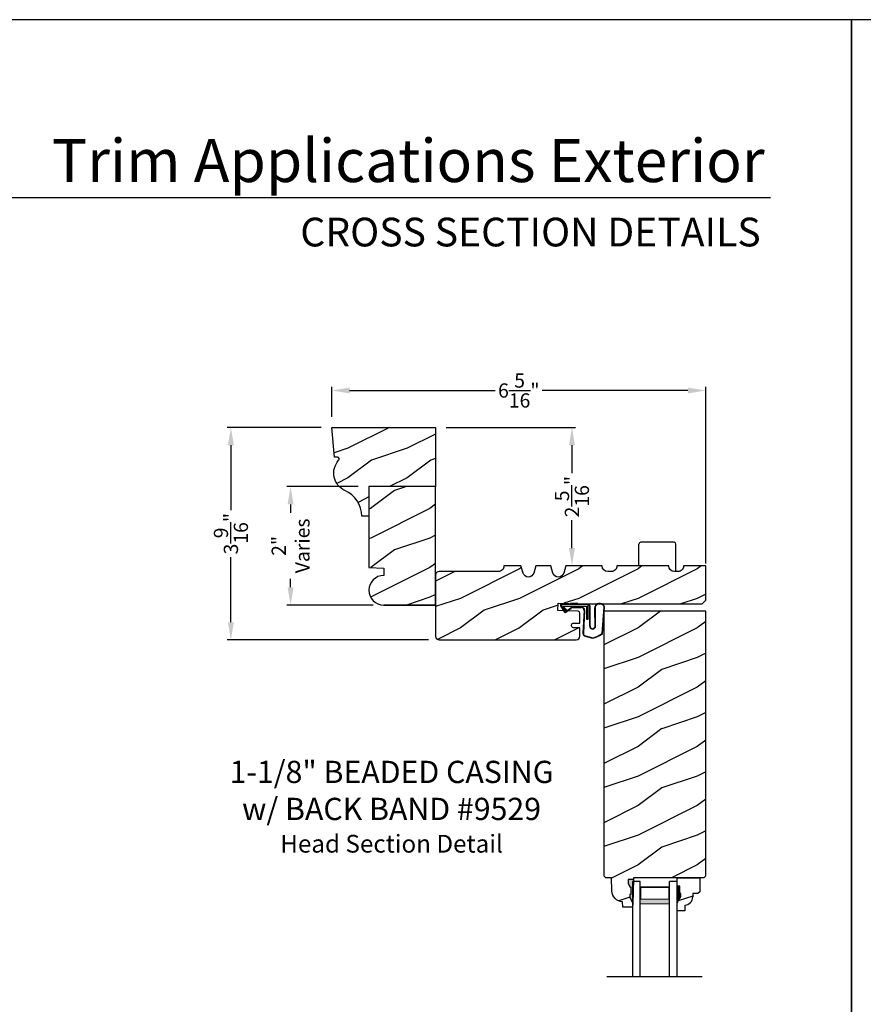
# Model space of a CAD drawing. Extents: x 34 to 272, y -88 to -44.
# Drawn here: x 224 to 238, y -61 to -44 of the extents above; entities that cross this region are included whole.
import ezdxf
from ezdxf.enums import TextEntityAlignment as Align

# ---------------------------------------------------------------- set-up
doc = ezdxf.new("R2010")
doc.units = 0
doc.header["$LTSCALE"] = 2
doc.header["$MEASUREMENT"] = 0
doc.header["$PDMODE"] = 3
doc.layers.get('0').update_dxf_attribs({"linetype": 'CONTINUOUS'})
doc.layers.get('DEFPOINTS').update_dxf_attribs({"color": 3, "linetype": 'CONTINUOUS'})
doc.layers.add('Dim', color=7, linetype='CONTINUOUS')
doc.styles.add('Arial', font='arial.ttf')
doc.styles.get("Standard").update_dxf_attribs({"font": 'arial.ttf'})
doc.dimstyles.get("Standard").update_dxf_attribs({"dimtxt": 0.24, "dimasz": 0.3, "dimexe": 0.0625, "dimexo": 0.18, "dimgap": 0.09, "dimtad": 0, "dimdec": 4, "dimzin": 0, "dimdsep": 46, "dimlunit": 4, "dimtxsty": 'STANDARD', "dimcen": 0, "dimadec": 5, "dimazin": 0, "dimtfac": 1, "dimtdec": 4, "dimtofl": 0, "dimtmove": 0, "dimatfit": 3, "dimfxl": 1, "dimtolj": 1, "dimtzin": 0, "dimarcsym": 0})
pattern_1 = [(216.8699, (-31.20717497356048, -134.9726256177157), (2.999999917824452, 2.000000123263317), [0.5, -4.5]), (206.5651, (-30.60717497356046, -135.2726256177157), (-0.9999991579409075, -1.000001309396381), [1.118034, -1.118034]), (198.4349, (-30.60717497356046, -135.7726256177157), (-2.000000434592961, -0.999998403222708), [0.632456, -2.529822])]

# ---------------------------------------------------------------- blocks, each defined once
blk = doc.blocks.new('*D1395')
at = {"color": 0, "lineweight": -2, "transparency": 16777216}
for p, q in [((229.0450431285946, -50.88443008428266), (227.4584645436776, -50.88443008428266)), ((227.5209645436776, -51.18443008428265), (227.5209645436776, -52.28233992468454)), ((227.5209645436776, -54.17301920574131), (227.5209645436776, -53.07510936533938)), ((230.8577181059217, -54.47301920574131), (227.4584645436776, -54.47301920574131))]:
    blk.add_line(p, q, dxfattribs=at)
at = {"color": 0, "transparency": 16777216}
for points in [[(227.4709645436776, -51.18443008428265), (227.5709645436776, -51.18443008428265), (227.5209645436776, -50.88443008428266)], [(227.4709645436776, -54.17301920574131), (227.5709645436776, -54.17301920574131), (227.5209645436776, -54.47301920574131)]]:
    blk.add_solid(points, dxfattribs=at)
at = {"layer": 'DEFPOINTS', "color": 0, "transparency": 16777216}
for p in [(229.2250431285946, -50.88443008428266), (227.5209645436776, -54.47301920574131), (231.0377181059217, -54.47301920574131)]:
    blk.add_point(p, dxfattribs=at)
at = {"color": 0, "transparency": 16777216, "insert": (227.5209645436775, -52.67872464501201), "char_height": 0.24, "attachment_point": 5, "rotation": 90}
blk.add_mtext('\\A1;3{\\H1x;\\S9/16;}"', dxfattribs=at)
blk = doc.blocks.new('*D1413')
at = {"color": 0, "lineweight": -2, "transparency": 16777216}
for p, q in [((229.2250431285945, -50.70443008428263), (229.2250431285945, -50.198637223004)), ((235.5377581591214, -53.1834191239826), (235.5377581591214, -50.198637223004)), ((229.5250431285945, -50.261137223004), (231.9842792250312, -50.261137223004)), ((235.2377581591214, -50.261137223004), (232.7785220626847, -50.261137223004))]:
    blk.add_line(p, q, dxfattribs=at)
at = {"color": 0, "transparency": 16777216}
for points in [[(229.5250431285945, -50.211137223004), (229.5250431285945, -50.311137223004), (229.2250431285945, -50.261137223004)], [(235.2377581591214, -50.211137223004), (235.2377581591214, -50.311137223004), (235.5377581591214, -50.261137223004)]]:
    blk.add_solid(points, dxfattribs=at)
at = {"layer": 'DEFPOINTS', "color": 0, "transparency": 16777216}
for p in [(235.5377581591214, -50.261137223004), (229.2250431285945, -50.88443008428263), (235.5377581591214, -53.3634191239826)]:
    blk.add_point(p, dxfattribs=at)
at = {"color": 0, "transparency": 16777216, "insert": (232.3814006438579, -50.261137223004), "char_height": 0.24, "attachment_point": 5}
blk.add_mtext('\\A1;6{\\H1x;\\S5/16;}"', dxfattribs=at)
blk = doc.blocks.new('*D1438')
at = {"color": 0, "lineweight": -2, "transparency": 16777216}
for p, q in [((229.6702181059217, -51.88464722490681), (228.4659691416082, -51.88464722490681)), ((228.5284691416082, -52.18464722490681), (228.5284691416082, -52.32657139675026)), ((228.5284691416082, -53.58443008428266), (228.5284691416082, -53.44250591243921)), ((229.9202181059217, -53.88443008428266), (228.4659691416082, -53.88443008428266))]:
    blk.add_line(p, q, dxfattribs=at)
at = {"color": 0, "transparency": 16777216}
for points in [[(228.4784691416082, -52.18464722490681), (228.5784691416083, -52.18464722490681), (228.5284691416082, -51.88464722490681)], [(228.4784691416082, -53.58443008428266), (228.5784691416083, -53.58443008428266), (228.5284691416082, -53.88443008428266)]]:
    blk.add_solid(points, dxfattribs=at)
at = {"layer": 'DEFPOINTS', "color": 0, "transparency": 16777216}
for p in [(229.8502181059217, -51.88464722490681), (228.5284691416082, -53.88443008428266), (230.1002181059217, -53.88443008428266)]:
    blk.add_point(p, dxfattribs=at)
at = {"color": 0, "transparency": 16777216, "insert": (228.5284691416082, -52.88453865459478), "char_height": 0.24, "attachment_point": 5, "rotation": 90}
blk.add_mtext('\\A1;2"\\PVaries', dxfattribs=at)
blk = doc.blocks.new('*D1383')
at = {"color": 0, "lineweight": -2, "transparency": 16777216}
for p, q in [((231.1552181059217, -50.88443008428266), (233.3409513653767, -50.88443008428266)), ((233.2784513653767, -51.18443008428265), (233.2784513653767, -51.65521657825324)), ((233.2784513653767, -52.92302899309699), (233.2784513653767, -52.45224249912636)), ((233.3536193034936, -53.22302899309699), (233.3409513653767, -53.22302899309699))]:
    blk.add_line(p, q, dxfattribs=at)
at = {"color": 0, "transparency": 16777216}
for points in [[(233.2284513653767, -51.18443008428265), (233.3284513653767, -51.18443008428265), (233.2784513653767, -50.88443008428266)], [(233.2284513653767, -52.92302899309699), (233.3284513653767, -52.92302899309699), (233.2784513653767, -53.22302899309699)]]:
    blk.add_solid(points, dxfattribs=at)
at = {"layer": 'DEFPOINTS', "color": 0, "transparency": 16777216}
for p in [(230.9752181059217, -50.88443008428266), (233.1736193034936, -53.22302899309699), (233.2784513653767, -53.22302899309699)]:
    blk.add_point(p, dxfattribs=at)
at = {"color": 0, "transparency": 16777216, "insert": (233.2784513653766, -52.05372953868985), "char_height": 0.24, "attachment_point": 5, "rotation": 90}
blk.add_mtext('\\A1;2{\\H1x;\\S5/16;}"', dxfattribs=at)
blk = doc.blocks.new('A$C3E273ABF')
for p, q in [((0.0438720012609792, 0.0167037981176179), (0.1010152512609466, -0.0832962018824333)), ((0.0499496929704151, 0.0201767886854611), (0.1070929429703824, -0.0798232113145616)), ((0.0570728347167346, 0.0240536283113215), (0.0570728347167346, 0.022337878311248)), ((0.5070728347167233, 0.0390536283113079), (0.0574198108760129, 0.0390536283113079)), ((0.2006105847167419, 0.0466266283113157), (0.0612368347167376, 0.0466266283113157)), ((0.0629275321065847, 0.008198910383328), (0.1375808347167435, -0.0659521216886674)), ((0.148187334716738, -0.055345621688673), (0.0822770847167362, 0.0140536283113306)), ((0.0822770847167362, 0.0140536283113306), (0.4820728347166892, 0.0140536283113306)), ((0.2101995847166904, 0.0541266283113089), (0.2006105847167419, 0.0466266283113157)), ((0.2151215847167123, 0.0466266283113157), (0.2055323347167359, 0.0391266283113225)), ((0.3339865847167403, 0.0541266283113089), (0.2101995847166904, 0.0541266283113089)), ((0.5015960847167662, 0.0466266283113441), (0.2147980847167332, 0.0466266283113157)), ((0.2147980847167332, 0.0466266283113157), (0.2147980847167332, 0.0391266283113225)), ((0.3339865847167403, 0.0466266283113157), (0.3339865847167403, 0.0541266283113089)), ((0.4820728347166892, 0.0140536283113306), (0.4820728347166892, -0.2109463716886921)), ((0.5070728347167233, -0.2109463716886921), (0.5070728347167233, 0.0390536283113079)), ((0.5345960847167248, -0.3244486597674552), (0.5345960847167248, 0.0066266283113237)), ((0.5415960847167298, -0.3245403431333216), (0.5415960847167298, 0.0066266283113237)), ((0.1261204563672891, -0.0838178269980574), (0.2161635651042957, -0.0170870013532465)), ((0.130288348794636, -0.0894417644723546), (0.2203314575316426, -0.0227109388274584)), ((0.1375808347167435, -0.0659521216886674), (0.148187334716738, -0.055345621688673)), ((0.2486135847166793, -0.0063733716886816), (0.3932100847167135, -0.0063733716886816)), ((0.248613584716793, -0.0133733716886297), (0.3932100847166566, -0.0133733716886582)), ((0.4406407834248967, -0.0634382927502486), (0.4211092824482989, -0.4451263452864396)), ((0.4476282455535738, -0.0638589656212503), (0.4280996895345197, -0.4454926904371348)), ((0.6156229807724003, -0.0147619504807324), (0.6202339714161553, -0.3474393197986103)), ((0.6247630922282497, -0.00532293024213), (0.6271199248041057, -0.3461050690650893)), ((0.7444941493924944, -0.4522119570857797), (0.7787559190384741, -0.0059782232544023)), ((0.7517576169437348, -0.4486181197963504), (0.7852677886098718, -0.0033759788130681)), ((0.4820728347166892, -0.2109463716886921), (0.5070728347167233, -0.2109463716886921)), ((0.4601926354804959, -0.4965520930406626), (0.5845023018802635, -0.5307099561092059)), ((0.4617113731420091, -0.4897188335024794), (0.5866884628334219, -0.5240600914273443))]:
    blk.add_line(p, q)
for centre, radius, start, end in [((0.0612368347167376, 0.0266266283113268), 0.0199999999999889, 90.00000000000651, 209.7450509803096), ((0.0612368347166807, 0.0266266283113268), 0.0129999999999912, 107.0746382540852, 209.7450509800861), ((0.072072834716721, 0.0240536283113215), 0.0149999999999864, 90, 180), ((0.0770728347167164, 0.0223378783112551), 0.0199999999999694, 180.0000000000203, 224.9871677599875), ((0.5015960847167094, 0.0066266283113379), 0.0400000000000063, 359.9999999999797, 89.99999999993813), ((0.5015960847167094, 0.0066266283113094), 0.0330000000000013, 2.46302e-11, 90.00000000002606), ((0.7022355483283604, -0.0271922818730665), 0.0875000000000073, 20.12249883493246, 179.7807304659302), ((0.7022355483244382, -0.0271922820025452), 0.080499999999992, 19.96282272623409, 164.2363957862469), ((0.7637999381268514, -0.004829904931654), 0.0149999999999727, 355.6094514205177, 19.96282271887581), ((0.7703100926430579, -0.0022502206842319), 0.0150000000000182, 355.6958736718871, 20.1224989069926), ((0.1183800847167049, -0.0733733716887173), 0.0199999999999809, 209.7450509803425, 306.5420940754304), ((0.1183800847166481, -0.0733733716886746), 0.0129999999999936, 209.7450509801838, 306.5420940753292), ((0.2486135847167361, -0.0608733716887215), 0.0545000000000394, 90.00000000007816, 126.5420940754508), ((0.248613584716793, -0.0608733716886647), 0.0475000000000347, 90.00000000000325, 126.5420940754264), ((0.3932100847167135, -0.0608733716886682), 0.0544999999999867, 356.8596769285626, 89.99999999998046), ((0.3932100847167135, -0.0608733716886682), 0.0475000000000101, 356.9046176160844, 90.0000000000391), ((0.582718566779306, -0.3275726438883488), 0.0482237758439836, 176.2857214945577, 333.3302318970231), ((0.5828215962886247, -0.327496300272589), 0.041331349929246, 175.8987891278335, 335.2175097218881), ((0.471040761636516, -0.4477430963402291), 0.0499999999999962, 177.0000536546613, 257.4693102610344), ((0.471040761636516, -0.4477430963401972), 0.0429999999999873, 177.0000536589258, 257.4693102605439), ((0.4162112245437015, 0.0692095192360327), 0.6230772533238631, 285.6700180273739, 301.8176143171083), ((0.3902682345671451, 0.1165776085886918), 0.6700728085469653, 287.0455975298896, 301.9134726065564), ((0.7367999209769209, -0.4474923616673756), 0.0150000000000083, 301.8176143179705, 355.6958736713534)]:
    blk.add_arc(centre, radius, start, end)
blk = doc.blocks.new('A$C6E287A71')
at = {"linetype": 'Continuous'}
for p, q in [((1.045152089e-07, 0.093842052372874), (1.045152089e-07, 0.4609608803728693)), ((0.5937501045152089, 0.4922108803728693), (0.0312501045152089, 0.4922108803728693)), ((0.6250001045152089, -6.32271271e-08), (0.6250001045152089, 0.4609608803728693))]:
    blk.add_line(p, q, dxfattribs=at)
for centre, start, end in [((0.0312501045152089, 0.4609608803728693), 90, 180), ((0.5937501045152089, 0.4609608803728693), 0, 90)]:
    blk.add_arc(centre, 0.03125, start, end, dxfattribs=at)
blk = doc.blocks.new('A$C0E792742')
at = {"lineweight": 18}
h = blk.add_hatch(color=256, dxfattribs=at)
h.paths.add_polyline_path([(-0.4244980061430397, 0.118824333486458), (-0.1387839634967918, 0.118824333486458), (-0.1387839634967918, 0.6188243334865149), (-0.4244980061430397, 0.618824333486458)])
h.paths.add_polyline_path([(-0.3463730061430397, 0.6031993334865149), (-0.1505029634968196, 0.6031993334865149), (-0.1505029634968196, 0.1344493334865149), (-0.3463730061430397, 0.1344493334864012)], flags=16)
at = {"linetype": 'Continuous'}
for p, q in [((-1.654713546620826, 1.181697647273175), (-1.654713546620826, -0.4284227743314943)), ((-0.0494980061430397, 0.7438243334865717), (-1.654713546620826, 0.7438243334865717)), ((-0.0494980061430397, 0.6188243334865717), (-0.0494980061430397, 0.7438243334865717)), ((-1.654713546620826, 0.6188243334865717), (-0.0494980061430397, 0.6188243334865717)), ((-1.654713546620826, 0.1188243334865717), (-0.0494980061430397, 0.1188243334865717)), ((-0.0494980061430397, -0.0061756665134283), (-0.0494980061430397, 0.1188243334865717)), ((-1.654713546620826, -0.0061756665134283), (-0.0494980061430397, -0.0061756665134283))]:
    blk.add_line(p, q, dxfattribs=at)
at = {"lineweight": 18}
blk.add_lwpolyline([(-0.1387839634967918, 0.6188243334865149), (-0.1387839634967918, 0.118824333486458), (-0.4244980061430397, 0.118824333486458), (-0.4244980061430397, 0.6188243334865149), (-0.1387839634967918, 0.6188243334865149), (-0.4244980061430397, 0.6188243334865149)], dxfattribs=at)
blk.add_lwpolyline([(-0.1505029634968196, 0.134449333486458), (-0.3463730061430397, 0.134449333486458), (-0.3463730061430397, 0.6031993334865149), (-0.1505029634968196, 0.6031993334865149)], close=True, dxfattribs=at)

msp = doc.modelspace()

# ---------------------------------------------------------------- hatches: boundary and pattern name
h = msp.add_hatch()
h.set_pattern_fill('WOOD2', color=256, pattern_type=2)
h.set_pattern_definition([(216.8699, (218.2784989777398, 422.0463840597107), (2.999999917824452, 2.000000123263317), [0.5, -4.5]), (206.5651, (218.87849897774, 421.7463840597107), (-0.9999991579409075, -1.000001309396381), [1.118034, -1.118034]), (198.4349, (218.87849897774, 421.2463840597107), (-2.000000434592961, -0.999998403222708), [0.632456, -2.529822])])
h.paths.add_polyline_path([(230.9752181059216, -51.88443008428263), (229.8502181059216, -51.88443008428263), (229.8502181059216, -53.2506998919097), (230.1002181059216, -53.25943008428263), (230.1002181059216, -53.38443008428263, 1), (230.1002181059216, -53.88443008428263), (230.9752181059216, -53.88443008428263)])
h = msp.add_hatch()
h.set_pattern_fill('WOOD2', color=256, pattern_type=2)
h.set_pattern_definition(pattern_1)
h.paths.add_polyline_path([(233.3021452031654, -54.26574320343687), (233.4134340002013, -54.26955965846795), (233.4134340002013, -54.41000116238692, -0.4101727214897164), (233.3518010912016, -54.47301920574128), (231.0377181059216, -54.47301920574128, -0.4142135623730951), (230.9752181059216, -54.41051920574128), (230.9752181059216, -53.37951920574122, -0.4142135623731117), (231.0377181059216, -53.31701920574122), (232.0377013459558, -53.31701920574133, 0.4157500190055356), (232.1312000608752, -53.22302899309696), (232.4176193034935, -53.22302899309696), (232.4523122841566, -53.34311811455566, 0.751999999999809), (232.6329263228303, -53.34311811455566), (232.6676193034935, -53.22302899309696), (232.9236193034935, -53.22302899309696), (232.9583122841565, -53.34311811455566, 0.7520000000001513), (233.1389263228304, -53.34311811455555), (233.1736193034935, -53.22302899309696), (233.7886199273339, -53.22302899309696, 0.5174670331087056), (233.9135816570462, -53.31212579592753, 0.5174670331090673), (234.0385433867588, -53.22302899309696), (234.9135446344395, -53.22302899309696, 0.5172366907578063), (235.0384418465782, -53.31214827687884, 0.5172366907579301), (235.1633390587171, -53.22302899309696), (235.5382940105991, -53.22302899309696), (235.5382940105991, -53.80126979153007), (235.4757940105991, -53.86376979153007), (233.4134340002013, -53.86376979153002), (233.0486608327261, -53.85149217840595), (233.0389211599505, -53.97650727624298), (233.3831634851629, -53.98805194091514, -0.4050612777670137), (233.4134340002014, -54.01928658689067), (233.4134340002013, -54.19138703781962), (233.3048320890826, -54.18766442350582, 0.4140254240443932), (233.2725305790597, -54.21780547172764, 0.629296157032578)])
h = msp.add_hatch()
h.set_pattern_fill('WOOD2', color=256, pattern_type=2)
h.set_pattern_definition(pattern_1)
h.paths.add_polyline_path([(235.5382940105991, -53.98876979153007), (233.8195444324992, -53.98876979153007), (233.8195444324992, -58.45671753743008), (233.8501869434992, -58.48736054343007), (233.9441881312992, -58.48736054343007), (233.9520300506992, -58.71192514923004), (233.9565190988992, -58.74671290733008), (233.9673923082991, -58.78006100213005), (233.9842712007991, -58.81080960693006), (234.0065681631991, -58.83788689413004), (234.0335070994991, -58.86035127453007), (234.0641502154992, -58.87742131743008), (234.0974308534991, -58.88850214933004), (234.1321905069992, -58.89320657503006), (234.1354785889992, -58.98736900723006), (234.3028147608991, -58.98736900723006), (234.3050147904991, -58.92436525513008), (234.2580142034992, -58.81536443423008), (234.2580142034992, -58.7683641772301), (234.2740143985991, -58.7683641772301), (234.2740143985991, -58.6433633812301), (234.2580142034992, -58.6433633812301), (234.2253281910991, -58.57780061863005), (234.2253281910991, -58.51836258523005), (234.3181102491992, -58.51836258523005), (234.3192018765992, -58.48710182643006), (235.5070658892991, -58.48710182643006), (235.5382940105991, -58.45587348528395)])
at = {"linetype": 'Continuous'}
msp.add_hatch(color=256, dxfattribs=at).paths.add_polyline_path([(234.3181102491992, -58.51836258523005), (234.2253281910991, -58.51836258523005), (234.2253281910991, -58.57780061863005), (234.2580142034992, -58.6433633812301), (234.2740143985991, -58.6433633812301), (234.2740143985991, -58.7683641772301), (234.2580142034992, -58.7683641772301), (234.2580142034992, -58.81536443423008), (234.3050147904991, -58.92436525513008)])
h = msp.add_hatch()
h.set_pattern_fill('WOOD2', color=256, pattern_type=2)
h.set_pattern_definition(pattern_1)
h.paths.add_polyline_path([(235.3177576208992, -58.75577455884368), (235.4033147608991, -58.75577455884368), (235.4353147608992, -58.72377455884364), (235.4353147608992, -58.48710182643006), (235.0528147608991, -58.48710182643006), (235.0528147608991, -58.63060182643008), (235.0998147608992, -58.63060182643008), (235.0998147608992, -58.75560182643008), (235.1158147608991, -58.75560182643008), (235.1158147608991, -58.80260182643005), (235.0528147608991, -58.91172102730692), (235.0528147608991, -59.04460182643007), (235.1828147608991, -59.04460182643007), (235.1828147608991, -58.95051045852622, 0.4036704053755857), (235.3177576208992, -58.81060182643009)])
at = {"layer": 'Dim'}
h = msp.add_hatch(dxfattribs=at)
h.set_pattern_fill('WOOD2', color=256, pattern_type=2)
h.set_pattern_definition([(216.8699, (179.8940621418325, 76.56268319041749), (2.999999917824452, 2.000000123263317), [0.5, -4.5]), (206.5651, (180.4940621418327, 76.26268319041753), (-0.9999991579409075, -1.000001309396381), [1.118034, -1.118034]), (198.4349, (180.4940621418327, 75.76268319041753), (-2.000000434592961, -0.999998403222708), [0.632456, -2.529822])])
edge = h.paths.add_edge_path()
edge.add_arc((229.3185473774603, -51.41551259605262), 0.0312500000000283, 309.982251326951, 442.5353514333826)
edge.add_line((229.3226072039296, -51.38452743332849), (229.2687959772954, -51.38452743332849))
edge.add_line((229.2687959772954, -51.38452743332849), (229.2250431285945, -50.88443008428263))
edge.add_line((229.2250431285945, -50.88443008428263), (230.9752181059216, -50.88443008428263))
edge.add_line((230.9752181059216, -50.88443008428263), (230.9752181059216, -51.88443008428263))
edge.add_line((230.9752181059216, -51.88443008428263), (229.8502181059216, -51.88443008428263))
edge.add_line((229.8502181059216, -51.88443008428263), (229.8502181059216, -52.38443008428263))
edge.add_line((229.8502181059216, -52.38443008428263), (229.7295068196599, -52.38443008428263))
edge.add_arc((229.255073909394, -52.38643008428241), 0.4744371258063603, 0.2415323173024424, 66.33780493618951)
edge.add_arc((229.5855876649923, -51.65531044872902), 0.327996859924613, 138.8453334445437, 244.7136298901066, ccw=False)

# ---------------------------------------------------------------- linework, layer by layer
for p, q in [((236.6331203644083, -47.00893786250438), (205.7288001558138, -47.00893786250438)), ((235.0528147608991, -58.48710182643006), (235.4353147608992, -58.48710182643006)), ((235.0528147608991, -58.64310182643007), (235.0528147608991, -58.48710182643006)), ((235.0528147608991, -58.64793505622939), (235.0528147608991, -58.49193505622932)), ((235.4353147608992, -58.48710182643006), (235.4353147608992, -58.72377455884364)), ((235.0998147608992, -58.63060182643008), (235.0528147608991, -58.63060182643008)), ((235.0998147608992, -58.75560182643008), (235.0998147608992, -58.63060182643008)), ((235.0528147608991, -58.91172102730692), (235.1158147608991, -58.80260182643005)), ((235.1158147608991, -58.75560182643008), (235.0998147608992, -58.75560182643008)), ((235.1158147608991, -58.80260182643005), (235.1158147608991, -58.75560182643008)), ((235.4033147608991, -58.75577455884368), (235.3177576208992, -58.75577455884368)), ((235.3177576208992, -58.75577455884368), (235.3177576208992, -58.81060182643009)), ((235.4353147608992, -58.72377455884364), (235.4033147608991, -58.75577455884368)), ((235.0528147608991, -59.04460182643007), (235.0528147608991, -58.91172102730692)), ((235.1828147608991, -58.95051045852622), (235.1828147608991, -59.04460182643007)), ((235.1828147608991, -59.04460182643007), (235.0528147608991, -59.04460182643007))]:
    msp.add_line(p, q)
at = {"linetype": 'Continuous'}
for p, q in [((233.8195444324992, -53.98876979153007), (233.8195444324992, -58.45671753743008)), ((235.5382940105991, -53.98876979153007), (233.8195444324992, -53.98876979153007)), ((235.5382940105991, -58.45810205483011), (235.5382940105991, -53.98876979153007)), ((233.8501869434992, -58.48736054343007), (233.8195444324992, -58.45671753743008)), ((233.9441881312992, -58.48736054343007), (233.8501869434992, -58.48736054343007)), ((233.9520300506992, -58.7119251492301), (233.9441881312992, -58.48736054343007)), ((234.3181102491992, -58.51836258523005), (234.2253281910991, -58.51836258523005)), ((234.2253281910991, -58.51836258523005), (234.2253281910991, -58.57780061863005)), ((234.3181102491992, -58.51836258523005), (234.3050147904991, -58.92436525513008)), ((234.3192018765992, -58.48710182643006), (234.3181102491992, -58.51836258523005)), ((235.5070658892991, -58.48710182643006), (234.3192018765992, -58.48710182643006)), ((235.5383158682991, -58.45585162743006), (235.5070658892991, -58.48710182643006)), ((234.2253281910991, -58.57780061863005), (234.2580142034992, -58.6433633812301)), ((234.2580142034992, -58.6433633812301), (234.2740143985991, -58.6433633812301)), ((234.2740143985991, -58.6433633812301), (234.2740143985991, -58.7683641772301)), ((234.2580142034992, -58.7683641772301), (234.2580142034992, -58.81536443423008)), ((234.2740143985991, -58.7683641772301), (234.2580142034992, -58.7683641772301)), ((234.2580142034992, -58.81536443423008), (234.3050147904991, -58.92436525513008)), ((234.1354785889992, -58.98736900723006), (234.1321905069992, -58.89320657503006)), ((234.3028147608991, -58.98736900723006), (234.1354785889992, -58.98736900723006)), ((234.3050147904991, -58.92436525513008), (234.3028147608991, -58.98736900723006))]:
    msp.add_line(p, q, dxfattribs=at)
for points in [[(204.0000486950817, -44.00001058134242), (204.0000486950817, -88.00002103873601), (238.000056775795, -88.00002103873601), (238.000056775795, -44.00001058134242)], [(238.000056775795, -44.00001058134242), (238.000056775795, -88.00002103873601), (272.0000648565082, -88.00002103873601), (272.0000648565082, -44.00001058134242)]]:
    msp.add_lwpolyline(points, close=True)
msp.add_lwpolyline([(229.3386270736832, -51.43945770619226, 0.6528441247875829), (229.3226072039296, -51.38452743332849), (229.2687959772954, -51.38452743332849), (229.2250431285945, -50.88443008428263), (230.9752181059216, -50.88443008428263), (230.9752181059216, -51.88443008428263), (229.8502181059216, -51.88443008428263), (229.8502181059216, -52.38443008428263), (229.7295068196599, -52.38443008428263, 0.2966704782329658), (229.4454861736583, -51.95188002276919, -0.4978642959845077)], format="xyb", close=True)
for points in [[(230.9752181059216, -53.88443008428263), (230.1002181059216, -53.88443008428263), (230.9752181059216, -53.88443008428263), (230.9752181059216, -51.88443008428263), (229.8502181059216, -51.88443008428263), (229.8502181059216, -53.2506998919097), (230.1002181059216, -53.25943008428263), (230.1002181059216, -53.38443008428263, 0.9999999999999999), (230.1002181059216, -53.88443008428263)], [(232.1654284931829, -53.22302899309696), (232.1312013459558, -53.22302899309696), (232.1312013459558, -53.22351920573041, -0.4142135624070175), (232.0377013459558, -53.31701920574133), (231.0377181059216, -53.31701920574122, 0.414213562373095), (230.9752181059216, -53.37951920574122), (230.9752181059216, -54.41051920574128, 0.414213562373095), (231.0377181059216, -54.47301920574128), (233.3509340002013, -54.47301920574128)], [(233.3509340002014, -54.47302884094668, 0.41175325476388), (233.4134340002013, -54.41052884094668), (233.4134340002013, -54.26955965846795), (233.3021452014441, -54.26574320337787, -0.4143971331911425), (233.2719852744238, -54.23342095339981), (233.2725305790597, -54.21780547172764, -0.4140254066640263), (233.304832087229, -54.18766442344227), (233.4134340002013, -54.19138703781962), (233.4134340002013, -54.19143465846795), (233.4134340002014, -54.01928658689067, 0.4037957696637994), (233.3832993605525, -53.98805649769301), (233.0389211599505, -53.97650727624298), (233.0486608327261, -53.85149217840595), (233.4134340002013, -53.86376979153002), (235.4757940105991, -53.86376979153007), (235.5382940105991, -53.80126979153007), (235.5382940105991, -53.22302899309696), (235.1633396825575, -53.22302899309696), (235.1633396825575, -53.22337145709005, -0.4142135623732782), (235.0693396825574, -53.3173714570901), (235.007544010599, -53.3173714570901, -0.4142135623729119), (234.9135440105991, -53.22337145709005), (234.9135440105991, -53.22302899309696), (234.0385440105991, -53.22302899309696), (234.0385440105991, -53.22337145709005, -0.414213562373095), (233.9445440105991, -53.3173714570901), (233.8826193034934, -53.31737145709005, -0.4142135623729119), (233.7886193034935, -53.22337145709005), (233.7886193034935, -53.22302899309696), (233.1736193034935, -53.22302899309696), (233.1389263228304, -53.34311811455561, -0.7519999999999675), (232.9583122841565, -53.34311811455566), (232.9236193034935, -53.22302899309696), (232.6676193034935, -53.22302899309696), (232.6329263228303, -53.34311811455566, -0.7519999999999619), (232.4523122841566, -53.34311811455561), (232.4176193034935, -53.22302899309696), (232.1312013459558, -53.22302899309696)]]:
    msp.add_lwpolyline(points, format="xyb")
at = {"linetype": 'Continuous', "flags": 128}
msp.add_lwpolyline([(234.1321905069992, -58.89320657503006), (234.0974308534991, -58.88850214933004), (234.0641502154992, -58.87742131743008), (234.0335070994991, -58.86035127453007), (234.0065681631991, -58.83788689413004), (233.9842712007991, -58.81080960693006), (233.9673923082991, -58.78006100213005), (233.9565190988992, -58.74671290733008), (233.9520300506992, -58.71192514923004)], dxfattribs=at)
msp.add_arc((235.1777576208992, -58.81060182643009), 0.1400000000000006, 272.0701130603422, 0)
for points in [[(235.1003618068854, -58.6293224797802), (235.0523977334269, -58.6284579130195), (235.1003618068854, -58.75454056562344), (235.0523977334269, -58.75454056562344)], [(235.1162674490237, -58.75463746945738), (235.0528298421967, -58.7546846600836), (235.1162674490237, -58.80125135060533), (235.0531651092468, -58.91041568883335)]]:
    msp.add_solid(points)

# ---------------------------------------------------------------- block references
for name, p in [('A$C6E287A71', (234.4101710373702, -53.31687573856985)), ('A$C3E273ABF', (233.0437909963383, -53.91399972732441))]:
    msp.add_blockref(name, p)
at = {"rotation": 90}
msp.add_blockref('A$C0E792742', (235.0466390943857, -58.50153098695395), dxfattribs=at)

# ---------------------------------------------------------------- texts
at = {"style": 'Arial'}
for s, height, p in [('Trim Applications Exterior', 0.7272729001222079, (236.5320544658943, -46.74201739867672)), ('CROSS SECTION DETAILS', 0.484848600081472, (236.4649698079278, -47.82830833427218))]:
    msp.add_text(s, height=height, dxfattribs=at).set_placement(p, align=Align.RIGHT)
at = {"insert": (230.2330155088184, -56.5134402729461), "char_height": 0.375, "width": 10.25980559345157, "attachment_point": 2, "style": 'Arial'}
msp.add_mtext('1-1/8" BEADED CASING\\Pw/ BACK BAND #9529\\P{\\H0.8x;Head Section Detail}', dxfattribs=at)

# ---------------------------------------------------------------- dimensions: what is measured, and where the dimension line sits
dim = msp.add_linear_dim(base=(235.5377581591214, -50.261137223004), p1=(229.2250431285945, -50.88443008428263), p2=(235.5377581591214, -53.3634191239826), dimstyle='STANDARD', override={"dimpost": '\\X'})
dim.commit()
dim.dimension.update_dxf_attribs({"geometry": '*D1413', "text_midpoint": (232.3814006438579, -50.261137223004)})
for base, p1, p2, picture, middle in [((227.5209645436776, -54.47301920574131), (229.2250431285945, -50.88443008428263), (231.0377181059216, -54.47301920574128), '*D1395', (227.5209645436775, -52.67872464501201)), ((233.2784513653767, -53.22302899309699), (230.9752181059216, -50.88443008428263), (233.1736193034935, -53.22302899309696), '*D1383', (233.2784513653766, -52.05372953868985))]:
    dim = msp.add_linear_dim(base=base, p1=p1, p2=p2, angle=90, dimstyle='STANDARD', override={"dimpost": '\\X'})
    dim.commit()
    dim.dimension.update_dxf_attribs({"geometry": picture, "text_midpoint": middle, "dimtype": 160})
dim = msp.add_linear_dim(base=(228.5284691416082, -53.88443008428266), p1=(229.8502181059216, -51.88464722490679), p2=(230.1002181059216, -53.88443008428263), angle=90, text='<>\\PVaries', dimstyle='STANDARD', override={"dimpost": '\\X'})
dim.commit()
dim.dimension.update_dxf_attribs({"geometry": '*D1438', "text_midpoint": (228.5284691416082, -52.88453865459478)})

doc.saveas('drawing.dxf')
